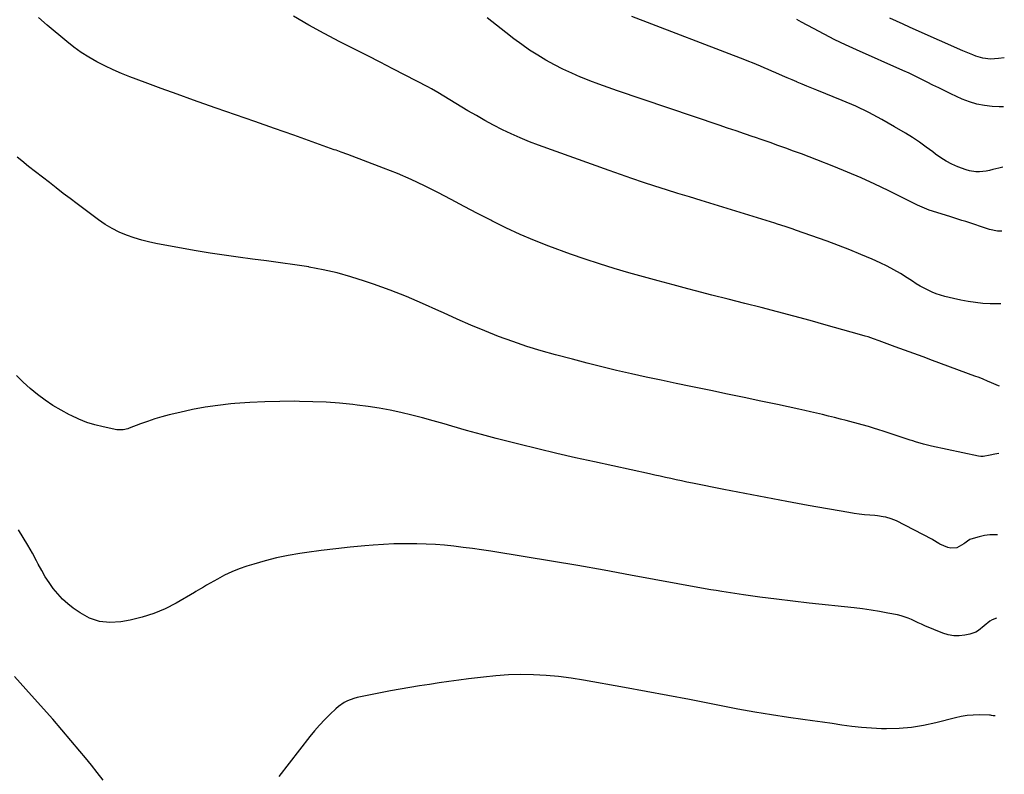
# Model space of a CAD drawing. Units: inches. Extents: x 1873270 to 1878759, y 389699 to 395001.
# Drawn here: x 1878150 to 1878740, y 393199 to 393651 of the extents above; entities that cross this region are included whole.
import ezdxf

# ---------------------------------------------------------------- set-up
doc = ezdxf.new("R2010")
doc.units = ezdxf.units.IN
doc.header["$MEASUREMENT"] = 0
doc.layers.add('7', color=7, linetype='Continuous')
doc.layers.add('8', color=7, linetype='Continuous')

msp = doc.modelspace()

# ---------------------------------------------------------------- linework, layer by layer
at = {"layer": '7', "color": 18}
for points in [[(1878737.66, 393431.34, 1728), (1878736.91, 393431.6, 1728), (1878732.8, 393433.38, 1728), (1878730.33, 393434.44, 1728), (1878727.84, 393435.48, 1728), (1878725.34, 393436.46, 1728), (1878722.82, 393437.42, 1728), (1878697.49, 393446.76, 1728), (1878691.88, 393448.83, 1728), (1878686.26, 393450.89, 1728), (1878680.65, 393452.96, 1728), (1878675.04, 393455.02, 1728), (1878667.13, 393457.93, 1728), (1878665.47, 393458.54, 1728), (1878662.14, 393459.72, 1728), (1878658.78, 393460.85, 1728), (1878657.1, 393461.39, 1728), (1878653.71, 393462.39, 1728), (1878633.8, 393467.97, 1728), (1878624.05, 393470.66, 1728), (1878614.28, 393473.31, 1728), (1878604.49, 393475.89, 1728), (1878594.69, 393478.42, 1728), (1878584.88, 393480.93, 1728), (1878575.08, 393483.45, 1728), (1878565.28, 393485.98, 1728), (1878555.48, 393488.52, 1728), (1878550.82, 393489.74, 1728), (1878541.96, 393492.07, 1728), (1878533.11, 393494.44, 1728), (1878524.27, 393496.86, 1728), (1878515.43, 393499.31, 1728), (1878506.64, 393501.88, 1728), (1878497.89, 393504.59, 1728), (1878489.21, 393507.5, 1728), (1878480.57, 393510.55, 1728), (1878467.61, 393515.29, 1728), (1878458.9, 393518.68, 1728), (1878450.29, 393522.28, 1728), (1878441.83, 393526.23, 1728), (1878433.47, 393530.41, 1728), (1878432.75, 393530.79, 1728), (1878424.82, 393534.94, 1728), (1878416.9, 393539.1, 1728), (1878408.98, 393543.26, 1728), (1878401.06, 393547.42, 1728), (1878393.08, 393551.43, 1728), (1878385, 393555.25, 1728), (1878376.8, 393558.78, 1728), (1878368.51, 393562.11, 1728), (1878347.08, 393570.28, 1728), (1878343.06, 393571.72, 1728), (1878340.02, 393572.77, 1728), (1878339.01, 393573.12, 1728), (1878314.7, 393581.75, 1728), (1878303.07, 393585.86, 1728), (1878291.43, 393589.96, 1728), (1878279.78, 393594.03, 1728), (1878268.13, 393598.09, 1728), (1878264.24, 393599.44, 1728), (1878254.54, 393602.84, 1728), (1878244.86, 393606.3, 1728), (1878235.21, 393609.84, 1728), (1878225.58, 393613.43, 1728), (1878216.54, 393616.84, 1728), (1878211.48, 393618.86, 1728), (1878206.48, 393621.01, 1728), (1878201.57, 393623.34, 1728), (1878196.72, 393625.8, 1728), (1878192, 393628.5, 1728), (1878187.41, 393631.39, 1728), (1878183.01, 393634.56, 1728), (1878178.74, 393637.91, 1728), (1878166.87, 393647.84, 1728), (1878161.83, 393652.32, 1728)], [(1878738.97, 393524.19, 1732), (1878736.46, 393524.24, 1732), (1878731.57, 393525.24, 1732), (1878717.41, 393529.97, 1732), (1878715.03, 393530.75, 1732), (1878711.45, 393531.88, 1732), (1878707.87, 393533.01, 1732), (1878695.52, 393536.91, 1732), (1878692.59, 393537.97, 1732), (1878688.34, 393539.94, 1732), (1878684.13, 393542.03, 1732), (1878670.92, 393548.6, 1732), (1878662.87, 393552.47, 1732), (1878654.75, 393556.19, 1732), (1878646.53, 393559.7, 1732), (1878638.25, 393563.06, 1732), (1878628.15, 393567, 1732), (1878623.5, 393568.79, 1732), (1878618.85, 393570.56, 1732), (1878614.18, 393572.3, 1732), (1878609.51, 393574, 1732), (1878604.82, 393575.68, 1732), (1878600.13, 393577.35, 1732), (1878595.43, 393578.98, 1732), (1878590.72, 393580.6, 1732), (1878589.95, 393580.87, 1732), (1878584.85, 393582.6, 1732), (1878579.75, 393584.34, 1732), (1878574.65, 393586.07, 1732), (1878569.55, 393587.8, 1732), (1878508.61, 393608.43, 1732), (1878503.09, 393610.35, 1732), (1878497.59, 393612.34, 1732), (1878492.13, 393614.43, 1732), (1878486.69, 393616.58, 1732), (1878486.56, 393616.63, 1732), (1878481.26, 393618.91, 1732), (1878476.02, 393621.33, 1732), (1878470.89, 393623.98, 1732), (1878465.83, 393626.76, 1732), (1878460.89, 393629.76, 1732), (1878456.04, 393632.87, 1732), (1878451.31, 393636.18, 1732), (1878446.66, 393639.61, 1732), (1878441.75, 393643.4, 1732), (1878436.18, 393647.72, 1732), (1878430.62, 393652.08, 1732)], [(1878739.52, 393562.72, 1734), (1878737.23, 393562.13, 1734), (1878733.49, 393561.15, 1734), (1878731.51, 393560.69, 1734), (1878729.52, 393560.3, 1734), (1878725.49, 393559.82, 1734), (1878723.48, 393559.81, 1734), (1878719.55, 393560.4, 1734), (1878717.62, 393560.99, 1734), (1878712.64, 393562.9, 1734), (1878709.1, 393564.43, 1734), (1878705.68, 393566.16, 1734), (1878702.42, 393568.19, 1734), (1878699.28, 393570.42, 1734), (1878697.58, 393571.75, 1734), (1878693.62, 393574.71, 1734), (1878689.59, 393577.59, 1734), (1878685.47, 393580.32, 1734), (1878681.28, 393582.95, 1734), (1878674.71, 393586.91, 1734), (1878667.1, 393591.26, 1734), (1878659.36, 393595.37, 1734), (1878651.43, 393599.11, 1734), (1878643.38, 393602.6, 1734), (1878628.1, 393608.81, 1734), (1878625.14, 393610.02, 1734), (1878622.19, 393611.23, 1734), (1878619.24, 393612.45, 1734), (1878616.29, 393613.67, 1734), (1878616.19, 393613.71, 1734), (1878613.3, 393614.93, 1734), (1878610.42, 393616.17, 1734), (1878607.54, 393617.43, 1734), (1878603.55, 393619.21, 1734), (1878601.25, 393620.24, 1734), (1878598.94, 393621.24, 1734), (1878596.63, 393622.23, 1734), (1878594.31, 393623.2, 1734), (1878591.98, 393624.15, 1734), (1878589.64, 393625.09, 1734), (1878587.3, 393626.01, 1734), (1878584.96, 393626.92, 1734), (1878517.25, 393653.03, 1734)], [(1878740.03, 393598.86, 1736), (1878739.98, 393598.86, 1736), (1878737.42, 393598.89, 1736), (1878733.13, 393599.07, 1736), (1878728.48, 393599.55, 1736), (1878723.92, 393600.38, 1736), (1878719.49, 393601.76, 1736), (1878715.15, 393603.49, 1736), (1878708.48, 393606.63, 1736), (1878704.87, 393608.35, 1736), (1878701.28, 393610.1, 1736), (1878697.7, 393611.87, 1736), (1878694.13, 393613.67, 1736), (1878690.55, 393615.46, 1736), (1878686.96, 393617.21, 1736), (1878683.34, 393618.9, 1736), (1878679.7, 393620.55, 1736), (1878651.8, 393632.96, 1736), (1878645.28, 393635.95, 1736), (1878638.81, 393639.05, 1736), (1878632.42, 393642.32, 1736), (1878626.08, 393645.68, 1736), (1878618.83, 393649.65, 1736), (1878616.16, 393651.11, 1736)], [(1878740.44, 393628.25, 1738), (1878736.9, 393627.78, 1738), (1878732.18, 393627.47, 1738), (1878727.49, 393627.89, 1738), (1878723.48, 393629.19, 1738), (1878721.51, 393629.98, 1738), (1878717.58, 393631.62, 1738), (1878715.63, 393632.46, 1738), (1878687.63, 393644.81, 1738), (1878683.69, 393646.57, 1738), (1878679.76, 393648.36, 1738), (1878675.85, 393650.18, 1738), (1878671.95, 393652.04, 1738)], [(1878737.09, 393390.97, 1726), (1878734.72, 393390.64, 1726), (1878731.92, 393390.03, 1726), (1878727.77, 393389.13, 1726), (1878726.38, 393389.17, 1726), (1878724.97, 393389.36, 1726), (1878696.74, 393395.31, 1726), (1878691.96, 393396.52, 1726), (1878687.25, 393398.02, 1726), (1878685.68, 393398.53, 1726), (1878684.11, 393399.04, 1726), (1878670.27, 393403.55, 1726), (1878668.4, 393404.16, 1726), (1878664.64, 393405.36, 1726), (1878662.76, 393405.95, 1726), (1878658.98, 393407.08, 1726), (1878655.18, 393408.14, 1726), (1878645.74, 393410.67, 1726), (1878642.2, 393411.61, 1726), (1878638.65, 393412.53, 1726), (1878635.1, 393413.43, 1726), (1878631.54, 393414.31, 1726), (1878627.98, 393415.17, 1726), (1878624.41, 393416, 1726), (1878620.83, 393416.81, 1726), (1878617.25, 393417.59, 1726), (1878604.51, 393420.31, 1726), (1878594.55, 393422.42, 1726), (1878584.59, 393424.52, 1726), (1878574.62, 393426.59, 1726), (1878564.65, 393428.65, 1726), (1878552.68, 393431.1, 1726), (1878543.75, 393432.96, 1726), (1878534.83, 393434.85, 1726), (1878525.93, 393436.79, 1726), (1878517.03, 393438.77, 1726), (1878508.15, 393440.83, 1726), (1878499.28, 393442.95, 1726), (1878490.44, 393445.18, 1726), (1878481.62, 393447.47, 1726), (1878471.63, 393450.13, 1726), (1878462.99, 393452.57, 1726), (1878454.41, 393455.2, 1726), (1878445.91, 393458.1, 1726), (1878437.47, 393461.19, 1726), (1878429.12, 393464.5, 1726), (1878420.81, 393467.92, 1726), (1878412.58, 393471.53, 1726), (1878404.4, 393475.25, 1726), (1878401.56, 393476.58, 1726), (1878391.93, 393480.9, 1726), (1878382.23, 393485.02, 1726), (1878372.4, 393488.85, 1726), (1878362.48, 393492.46, 1726), (1878357.14, 393494.32, 1726), (1878348.95, 393496.94, 1726), (1878340.69, 393499.26, 1726), (1878332.32, 393501.16, 1726), (1878323.87, 393502.77, 1726), (1878323.73, 393502.79, 1726), (1878315.29, 393504.12, 1726), (1878306.85, 393505.37, 1726), (1878298.39, 393506.5, 1726), (1878289.92, 393507.56, 1726), (1878281.45, 393508.64, 1726), (1878273, 393509.81, 1726), (1878264.57, 393511.13, 1726), (1878256.15, 393512.56, 1726), (1878233.12, 393516.66, 1726), (1878228.38, 393517.65, 1726), (1878223.7, 393518.8, 1726), (1878219.09, 393520.23, 1726), (1878214.53, 393521.82, 1726), (1878210.11, 393523.73, 1726), (1878205.81, 393525.87, 1726), (1878201.7, 393528.36, 1726), (1878197.73, 393531.08, 1726), (1878184.98, 393540.6, 1726), (1878180.78, 393543.76, 1726), (1878176.59, 393546.94, 1726), (1878172.42, 393550.15, 1726), (1878168.26, 393553.36, 1726), (1878164.11, 393556.6, 1726), (1878159.97, 393559.85, 1726), (1878155.84, 393563.1, 1726), (1878151.72, 393566.37, 1726), (1878148.92, 393568.58, 1726)], [(1878736.4, 393342.21, 1724), (1878734.85, 393342.27, 1724), (1878731.68, 393342.17, 1724), (1878728.54, 393341.72, 1724), (1878725.42, 393341.05, 1724), (1878720.45, 393339.7, 1724), (1878719.86, 393339.49, 1724), (1878718.29, 393338.47, 1724), (1878716.82, 393337.25, 1724), (1878716.29, 393336.88, 1724), (1878712.09, 393334.51, 1724), (1878708.43, 393334.2, 1724), (1878706.54, 393334.68, 1724), (1878701.81, 393336.7, 1724), (1878701.18, 393336.99, 1724), (1878697.67, 393339.28, 1724), (1878697.05, 393339.62, 1724), (1878675.84, 393350.57, 1724), (1878674.31, 393351.28, 1724), (1878672.75, 393351.9, 1724), (1878669.5, 393352.8, 1724), (1878667.83, 393353.1, 1724), (1878664.47, 393353.56, 1724), (1878662.78, 393353.72, 1724), (1878659.86, 393353.94, 1724), (1878656.71, 393354.22, 1724), (1878653.57, 393354.56, 1724), (1878650.44, 393355, 1724), (1878647.31, 393355.51, 1724), (1878622.86, 393359.86, 1724), (1878610.2, 393362.16, 1724), (1878597.56, 393364.51, 1724), (1878584.93, 393366.94, 1724), (1878572.32, 393369.43, 1724), (1878553.52, 393373.2, 1724), (1878550.31, 393373.85, 1724), (1878547.11, 393374.52, 1724), (1878543.9, 393375.21, 1724), (1878540.7, 393375.91, 1724), (1878537.51, 393376.62, 1724), (1878534.31, 393377.33, 1724), (1878531.11, 393378.03, 1724), (1878527.91, 393378.73, 1724), (1878494.96, 393385.89, 1724), (1878483.6, 393388.42, 1724), (1878472.25, 393391.02, 1724), (1878460.93, 393393.74, 1724), (1878449.63, 393396.53, 1724), (1878444.79, 393397.75, 1724), (1878435.94, 393400.04, 1724), (1878427.1, 393402.39, 1724), (1878418.29, 393404.85, 1724), (1878409.5, 393407.38, 1724), (1878404.75, 393408.77, 1724), (1878398.33, 393410.59, 1724), (1878391.89, 393412.34, 1724), (1878385.42, 393413.97, 1724), (1878378.94, 393415.53, 1724), (1878372.41, 393416.92, 1724), (1878365.86, 393418.15, 1724), (1878359.27, 393419.16, 1724), (1878352.66, 393420.01, 1724), (1878350.06, 393420.29, 1724), (1878342.12, 393421.06, 1724), (1878334.18, 393421.66, 1724), (1878326.21, 393422.02, 1724), (1878318.24, 393422.23, 1724), (1878315.4, 393422.26, 1724), (1878306.4, 393422.23, 1724), (1878297.4, 393422.02, 1724), (1878288.41, 393421.55, 1724), (1878279.43, 393420.91, 1724), (1878276.95, 393420.69, 1724), (1878269.24, 393419.84, 1724), (1878261.58, 393418.76, 1724), (1878253.97, 393417.32, 1724), (1878246.4, 393415.64, 1724), (1878240.13, 393414.1, 1724), (1878235.75, 393412.94, 1724), (1878231.41, 393411.67, 1724), (1878227.12, 393410.24, 1724), (1878222.86, 393408.7, 1724), (1878216.17, 393406.15, 1724), (1878215.27, 393405.84, 1724), (1878212.51, 393405.16, 1724), (1878209.7, 393405.09, 1724), (1878208.76, 393405.23, 1724), (1878200.53, 393406.92, 1724), (1878195.54, 393408.15, 1724), (1878190.65, 393409.65, 1724), (1878185.9, 393411.54, 1724), (1878181.24, 393413.69, 1724), (1878180.26, 393414.2, 1724), (1878175.29, 393416.92, 1724), (1878170.44, 393419.83, 1724), (1878165.76, 393423.01, 1724), (1878161.2, 393426.38, 1724), (1878156.83, 393429.99, 1724), (1878152.6, 393433.75, 1724), (1878148.57, 393437.72, 1724)], [(1878735.7, 393292.35, 1722), (1878733.17, 393291.24, 1722), (1878731.87, 393290.54, 1722), (1878728.46, 393287.67, 1722), (1878725.02, 393284.93, 1722), (1878723.37, 393283.96, 1722), (1878719.72, 393282.71, 1722), (1878716.8, 393282.11, 1722), (1878713.44, 393281.73, 1722), (1878710.12, 393281.74, 1722), (1878706.85, 393282.35, 1722), (1878703.61, 393283.34, 1722), (1878692.91, 393287.71, 1722), (1878690.86, 393288.58, 1722), (1878688.83, 393289.47, 1722), (1878684.81, 393291.38, 1722), (1878682.79, 393292.29, 1722), (1878678.61, 393293.71, 1722), (1878676.46, 393294.22, 1722), (1878670.73, 393295.34, 1722), (1878665.66, 393296.25, 1722), (1878660.59, 393297.08, 1722), (1878655.5, 393297.78, 1722), (1878650.39, 393298.4, 1722), (1878623.58, 393301.29, 1722), (1878613.72, 393302.41, 1722), (1878603.87, 393303.62, 1722), (1878594.03, 393304.94, 1722), (1878584.2, 393306.33, 1722), (1878571.19, 393308.26, 1722), (1878567.88, 393308.77, 1722), (1878564.57, 393309.29, 1722), (1878561.26, 393309.84, 1722), (1878557.96, 393310.4, 1722), (1878554.66, 393310.99, 1722), (1878551.36, 393311.58, 1722), (1878548.06, 393312.18, 1722), (1878544.76, 393312.79, 1722), (1878516.52, 393318.06, 1722), (1878500.77, 393320.94, 1722), (1878485, 393323.74, 1722), (1878469.21, 393326.43, 1722), (1878453.41, 393329.04, 1722), (1878432.82, 393332.36, 1722), (1878427.29, 393333.21, 1722), (1878421.76, 393334.01, 1722), (1878416.22, 393334.72, 1722), (1878410.67, 393335.39, 1722), (1878405.12, 393335.93, 1722), (1878399.55, 393336.38, 1722), (1878393.97, 393336.67, 1722), (1878388.39, 393336.86, 1722), (1878387.15, 393336.88, 1722), (1878380.95, 393336.91, 1722), (1878374.75, 393336.8, 1722), (1878368.55, 393336.51, 1722), (1878362.36, 393336.08, 1722), (1878357.26, 393335.65, 1722), (1878348.54, 393334.83, 1722), (1878339.82, 393333.9, 1722), (1878331.13, 393332.81, 1722), (1878322.44, 393331.61, 1722), (1878318.31, 393331, 1722), (1878311.35, 393329.81, 1722), (1878304.44, 393328.39, 1722), (1878297.61, 393326.66, 1722), (1878290.82, 393324.7, 1722), (1878286.52, 393323.35, 1722), (1878281.99, 393321.77, 1722), (1878277.53, 393319.99, 1722), (1878273.2, 393317.94, 1722), (1878268.95, 393315.69, 1722), (1878262.41, 393311.95, 1722), (1878260.59, 393310.9, 1722), (1878258.78, 393309.82, 1722), (1878256.07, 393308.21, 1722), (1878255.16, 393307.68, 1722), (1878244.15, 393301.28, 1722), (1878237.6, 393297.91, 1722), (1878230.87, 393295.01, 1722), (1878223.89, 393292.81, 1722), (1878216.73, 393291.09, 1722), (1878211.06, 393290.03, 1722), (1878204.58, 393289.63, 1722), (1878198.32, 393290.22, 1722), (1878192.39, 393292.3, 1722), (1878186.68, 393295.38, 1722), (1878182.58, 393298.29, 1722), (1878179.25, 393300.9, 1722), (1878176.11, 393303.71, 1722), (1878173.25, 393306.81, 1722), (1878170.58, 393310.09, 1722), (1878168.14, 393313.58, 1722), (1878165.82, 393317.14, 1722), (1878163.67, 393320.81, 1722), (1878161.63, 393324.55, 1722), (1878160.6, 393326.55, 1722), (1878158.07, 393331.3, 1722), (1878155.42, 393335.99, 1722), (1878152.63, 393340.59, 1722), (1878149.73, 393345.12, 1722)]]:
    msp.add_polyline3d(points, dxfattribs=at)
at = {"layer": '8', "color": 18}
for points in [[(1878738.36, 393480.63, 1730), (1878736.45, 393480.62, 1730), (1878732, 393480.75, 1730), (1878727.54, 393480.99, 1730), (1878723.1, 393481.43, 1730), (1878718.69, 393482.02, 1730), (1878714.32, 393482.85, 1730), (1878709.97, 393483.84, 1730), (1878704.83, 393485.15, 1730), (1878702.24, 393485.9, 1730), (1878699.7, 393486.75, 1730), (1878697.21, 393487.75, 1730), (1878694.75, 393488.85, 1730), (1878692.36, 393490.08, 1730), (1878689.99, 393491.37, 1730), (1878687.69, 393492.76, 1730), (1878685.42, 393494.2, 1730), (1878682.2, 393496.35, 1730), (1878678.29, 393498.81, 1730), (1878674.3, 393501.14, 1730), (1878670.21, 393503.27, 1730), (1878666.04, 393505.26, 1730), (1878661.21, 393507.43, 1730), (1878654.54, 393510.32, 1730), (1878647.83, 393513.1, 1730), (1878641.04, 393515.72, 1730), (1878634.22, 393518.22, 1730), (1878615.39, 393524.88, 1730), (1878613.84, 393525.43, 1730), (1878609.17, 393527.03, 1730), (1878604.48, 393528.55, 1730), (1878602.92, 393529.04, 1730), (1878558.72, 393542.64, 1730), (1878551.8, 393544.78, 1730), (1878544.89, 393546.93, 1730), (1878537.99, 393549.1, 1730), (1878531.09, 393551.29, 1730), (1878524.21, 393553.52, 1730), (1878517.34, 393555.81, 1730), (1878510.5, 393558.17, 1730), (1878503.68, 393560.58, 1730), (1878461.37, 393575.81, 1730), (1878455.86, 393577.91, 1730), (1878450.4, 393580.14, 1730), (1878445.03, 393582.56, 1730), (1878439.72, 393585.1, 1730), (1878434.48, 393587.81, 1730), (1878429.28, 393590.6, 1730), (1878424.15, 393593.51, 1730), (1878419.07, 393596.5, 1730), (1878400.98, 393607.43, 1730), (1878397.29, 393609.59, 1730), (1878395.04, 393610.8, 1730), (1878381.55, 393617.77, 1730), (1878374.04, 393621.63, 1730), (1878366.53, 393625.49, 1730), (1878359.01, 393629.33, 1730), (1878351.49, 393633.17, 1730), (1878342.35, 393637.82, 1730), (1878333, 393642.74, 1730), (1878323.74, 393647.82, 1730), (1878314.63, 393653.15, 1730)], [(1878200.51, 393195.21, 1720), (1878196.98, 393199.67, 1720), (1878193.42, 393204.1, 1720), (1878189.83, 393208.5, 1720), (1878186.47, 393212.59, 1720), (1878181.14, 393218.99, 1720), (1878175.75, 393225.35, 1720), (1878170.3, 393231.64, 1720), (1878164.79, 393237.88, 1720), (1878154.27, 393249.66, 1720), (1878150.83, 393253.52, 1720), (1878147.41, 393257.38, 1720)], [(1878734.87, 393233.76, 1720), (1878733.85, 393233.81, 1720), (1878732.77, 393234, 1720), (1878732.22, 393234.05, 1720), (1878731.67, 393234.08, 1720), (1878725.47, 393234.26, 1720), (1878721.83, 393234.21, 1720), (1878718.22, 393233.94, 1720), (1878714.65, 393233.37, 1720), (1878711.1, 393232.59, 1720), (1878699.4, 393229.49, 1720), (1878692.11, 393227.88, 1720), (1878684.78, 393226.68, 1720), (1878677.37, 393226.11, 1720), (1878669.91, 393225.95, 1720), (1878666.78, 393226.01, 1720), (1878660.86, 393226.26, 1720), (1878654.94, 393226.66, 1720), (1878649.05, 393227.31, 1720), (1878643.18, 393228.12, 1720), (1878637.31, 393229.03, 1720), (1878631.43, 393229.91, 1720), (1878625.56, 393230.76, 1720), (1878619.67, 393231.58, 1720), (1878611.14, 393232.75, 1720), (1878601.01, 393234.23, 1720), (1878590.9, 393235.85, 1720), (1878580.83, 393237.66, 1720), (1878570.77, 393239.61, 1720), (1878564.88, 393240.81, 1720), (1878551.89, 393243.41, 1720), (1878538.88, 393245.95, 1720), (1878525.86, 393248.39, 1720), (1878512.83, 393250.77, 1720), (1878488.3, 393255.17, 1720), (1878480.86, 393256.34, 1720), (1878473.39, 393257.3, 1720), (1878465.89, 393257.94, 1720), (1878458.37, 393258.37, 1720), (1878450.83, 393258.45, 1720), (1878443.31, 393258.29, 1720), (1878435.81, 393257.75, 1720), (1878428.32, 393256.98, 1720), (1878419.39, 393255.83, 1720), (1878413.53, 393255.06, 1720), (1878407.67, 393254.26, 1720), (1878401.82, 393253.43, 1720), (1878395.97, 393252.58, 1720), (1878390.13, 393251.67, 1720), (1878384.3, 393250.72, 1720), (1878378.48, 393249.69, 1720), (1878372.67, 393248.62, 1720), (1878354.77, 393245.2, 1720), (1878352.72, 393244.73, 1720), (1878350.71, 393244.16, 1720), (1878346.81, 393242.64, 1720), (1878344.96, 393241.67, 1720), (1878341.52, 393239.33, 1720), (1878339.93, 393237.97, 1720), (1878336.43, 393234.65, 1720), (1878333.23, 393231.47, 1720), (1878330.13, 393228.2, 1720), (1878327.19, 393224.79, 1720), (1878324.34, 393221.29, 1720), (1878305.69, 393197.26, 1720)]]:
    msp.add_polyline3d(points, dxfattribs=at)

doc.saveas('drawing.dxf')
